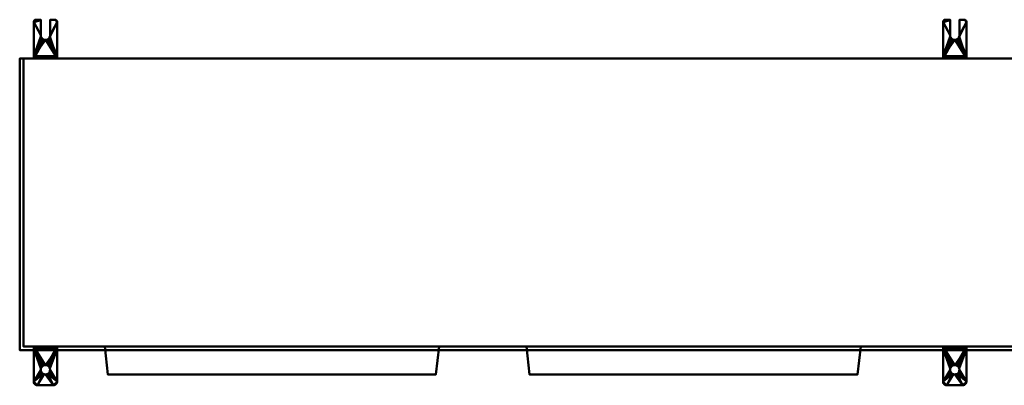
# Model space of a CAD drawing. Units: millimetres. Extents: x -1262 to 1262, y -263 to 244.
# Drawn here: x -1262 to 0, y -235 to 235 of the extents above; entities that cross this region are included whole.
import ezdxf

# ---------------------------------------------------------------- set-up
doc = ezdxf.new("R2010")
doc.units = ezdxf.units.MM
doc.layers.add('M-EQPM', color=50, linetype='Continuous', lineweight=30)

# ---------------------------------------------------------------- blocks, each defined once
blk = doc.blocks.new('attachment - attachment-25395-_3D_')
at = {"layer": 'M-EQPM', "lineweight": 40}
mesh = blk.add_polyface(dxfattribs=at)
corners = [(15, 0), (15, 45), (14.8, 46.3), (14.3, 47.5), (13.5, 48.5), (12.5, 49.3), (11.3, 49.8), (10, 50), (-10, 50), (-11.3, 49.8), (-12.5, 49.3), (-13.5, 48.5), (-14.3, 47.5), (-14.8, 46.3), (-15, 45), (-15, 0), (6, 30), (5.8, 28.4), (5.2, 27), (4.2, 25.8), (3, 24.8), (1.6, 24.2), (0, 24), (-1.6, 24.2), (-3, 24.8), (-4.2, 25.8), (-5.2, 27), (-5.8, 28.4), (-6, 30), (-5.8, 31.6), (-5.2, 33), (-4.2, 34.2), (-3, 35.2), (-1.6, 35.8), (0, 36), (1.6, 35.8), (3, 35.2), (4.2, 34.2), (5.2, 33), (5.8, 31.6)]
mesh.append_faces([[corners[k] for k in face] for face in [(6, 4, 5), (11, 9, 10)]], dxfattribs={"vtx0": -1})
mesh.append_faces([[corners[k] for k in face] for face in [(18, 0, 17), (39, 1, 38), (24, 15, 23), (30, 14, 29), (31, 14, 30)]], dxfattribs={"vtx0": -1, "vtx1": -1})
mesh.append_faces([[corners[k] for k in face] for face in [(36, 1, 7, 35), (32, 8, 14, 31)]], dxfattribs={"vtx0": -1, "vtx1": -1, "vtx2": -1})
mesh.append_faces([[corners[k] for k in face] for face in [(0, 18, 19), (0, 21, 22), (1, 39, 16), (1, 16, 17, 0), (15, 24, 25), (15, 25, 26), (14, 28, 29), (1, 36, 37), (7, 3, 4, 6), (8, 32, 33)]], dxfattribs={"vtx0": -1, "vtx2": -1})
mesh.append_faces([[corners[k] for k in face] for face in [(7, 1, 2, 3)]], dxfattribs={"vtx0": -1, "vtx3": -1})
mesh.append_faces([[corners[k] for k in face] for face in [(20, 21, 0), (19, 20, 0), (37, 38, 1), (26, 27, 15), (13, 14, 8, 12), (33, 34, 8)]], dxfattribs={"vtx1": -1, "vtx2": -1})
mesh.append_faces([[corners[k] for k in face] for face in [(22, 23, 15, 0), (27, 28, 14, 15), (34, 35, 7, 8), (8, 9, 11, 12)]], dxfattribs={"vtx1": -1, "vtx3": -1})
mesh = blk.add_polyface(dxfattribs=at)
corners = [(15, 3, -3), (-15, 3, -3), (-15, 45, -3), (-14.8, 46.3, -3), (-14.3, 47.5, -3), (-13.5, 48.5, -3), (-12.5, 49.3, -3), (-11.3, 49.8, -3), (-10, 50, -3), (10, 50, -3), (11.3, 49.8, -3), (12.5, 49.3, -3), (13.5, 48.5, -3), (14.3, 47.5, -3), (14.8, 46.3, -3), (15, 45, -3), (-6, 30, -3), (-5.8, 28.4, -3), (-5.2, 27, -3), (-4.2, 25.8, -3), (-3, 24.8, -3), (-1.6, 24.2, -3), (0, 24, -3), (1.6, 24.2, -3), (3, 24.8, -3), (4.2, 25.8, -3), (5.2, 27, -3), (5.8, 28.4, -3), (6, 30, -3), (5.8, 31.6, -3), (5.2, 33, -3), (4.2, 34.2, -3), (3, 35.2, -3), (1.6, 35.8, -3), (0, 36, -3), (-1.6, 35.8, -3), (-3, 35.2, -3), (-4.2, 34.2, -3), (-5.2, 33, -3), (-5.8, 31.6, -3)]
mesh.append_faces([[corners[k] for k in face] for face in [(7, 5, 6)]], dxfattribs={"vtx0": -1})
mesh.append_faces([[corners[k] for k in face] for face in [(32, 15, 31), (29, 15, 28), (37, 2, 36), (19, 1, 18), (18, 1, 17), (38, 2, 37), (22, 1, 21)]], dxfattribs={"vtx0": -1, "vtx1": -1})
mesh.append_faces([[corners[k] for k in face] for face in [(36, 2, 8, 35)]], dxfattribs={"vtx0": -1, "vtx1": -1, "vtx2": -1})
mesh.append_faces([[corners[k] for k in face] for face in [(9, 32, 33), (9, 33, 34, 8), (15, 29, 30), (0, 25, 26), (0, 23, 24), (0, 24, 25), (8, 34, 35), (5, 7, 8, 4), (1, 19, 20), (1, 20, 21), (2, 38, 39), (2, 16, 17, 1), (2, 39, 16)]], dxfattribs={"vtx0": -1, "vtx2": -1})
mesh.append_faces([[corners[k] for k in face] for face in [(9, 14, 15, 32)]], dxfattribs={"vtx0": -1, "vtx2": -1, "vtx3": -1})
mesh.append_faces([[corners[k] for k in face] for face in [(9, 12, 13, 14), (8, 2, 3, 4)]], dxfattribs={"vtx0": -1, "vtx3": -1})
mesh.append_faces([[corners[k] for k in face] for face in [(30, 31, 15), (26, 27, 0)]], dxfattribs={"vtx1": -1, "vtx2": -1})
mesh.append_faces([[corners[k] for k in face] for face in [(15, 0, 27, 28), (22, 23, 0, 1)]], dxfattribs={"vtx1": -1, "vtx3": -1})
mesh.append_faces([[corners[k] for k in face] for face in [(10, 11, 12, 9)]], dxfattribs={"vtx2": -1})
mesh = blk.add_polyface(dxfattribs=at)
corners = [(-15, 45), (-14.8, 46.3), (-14.3, 47.5), (-13.5, 48.5), (-12.5, 49.3), (-11.3, 49.8), (-10, 50), (-10, 50, -3), (-11.3, 49.8, -3), (-12.5, 49.3, -3), (-13.5, 48.5, -3), (-14.3, 47.5, -3), (-14.8, 46.3, -3), (-15, 45, -3)]
mesh.append_faces([[corners[k] for k in face] for face in [(7, 8, 5, 6)]], dxfattribs={"vtx1": -1})
mesh.append_faces([[corners[k] for k in face] for face in [(8, 9, 4, 5), (3, 4, 9, 10), (11, 12, 1, 2), (2, 3, 10, 11)]], dxfattribs={"vtx1": -1, "vtx3": -1})
mesh.append_faces([[corners[k] for k in face] for face in [(12, 13, 0, 1)]], dxfattribs={"vtx3": -1})
mesh = blk.add_polyface(dxfattribs=at)
corners = [(-15, 0), (-15, 45), (-15, 45, -3), (-15, 3, -3), (-15, 3, -65), (-15, 0, -65)]
mesh.append_faces([[corners[k] for k in face] for face in [(3, 0, 1, 2)]], dxfattribs={"vtx0": -1})
mesh.append_faces([[corners[k] for k in face] for face in [(3, 4, 5, 0)]], dxfattribs={"vtx3": -1})
mesh = blk.add_polyface(dxfattribs=at)
corners = [(10, 50), (10, 50, -3), (-10, 50, -3), (-10, 50)]
mesh.append_faces([[corners[k] for k in face] for face in [(0, 1, 2, 3)]])
mesh = blk.add_polyface(dxfattribs=at)
corners = [(10, 50), (11.3, 49.8), (12.5, 49.3), (13.5, 48.5), (14.3, 47.5), (14.8, 46.3), (15, 45), (15, 45, -3), (14.8, 46.3, -3), (14.3, 47.5, -3), (13.5, 48.5, -3), (12.5, 49.3, -3), (11.3, 49.8, -3), (10, 50, -3)]
mesh.append_faces([[corners[k] for k in face] for face in [(7, 8, 5, 6)]], dxfattribs={"vtx1": -1})
mesh.append_faces([[corners[k] for k in face] for face in [(8, 9, 4, 5), (3, 4, 9, 10), (11, 12, 1, 2), (2, 3, 10, 11)]], dxfattribs={"vtx1": -1, "vtx3": -1})
mesh.append_faces([[corners[k] for k in face] for face in [(12, 13, 0, 1)]], dxfattribs={"vtx3": -1})
mesh = blk.add_polyface(dxfattribs=at)
corners = [(15, 45), (15, 0), (15, 0, -65), (15, 3, -65), (15, 3, -3), (15, 45, -3)]
mesh.append_faces([[corners[k] for k in face] for face in [(2, 3, 4, 1)]], dxfattribs={"vtx2": -1})
mesh.append_faces([[corners[k] for k in face] for face in [(4, 5, 0, 1)]], dxfattribs={"vtx3": -1})
mesh = blk.add_polyface(dxfattribs=at)
corners = [(-6, 30), (-6, 30, -3), (-5.8, 31.6, -3), (-5.2, 33, -3), (-4.2, 34.2, -3), (-3, 35.2, -3), (-1.6, 35.8, -3), (0, 36, -3), (1.6, 35.8, -3), (3, 35.2, -3), (4.2, 34.2, -3), (5.2, 33, -3), (5.8, 31.6, -3), (6, 30, -3), (6, 30), (5.8, 31.6), (5.2, 33), (4.2, 34.2), (3, 35.2), (1.6, 35.8), (0, 36), (-1.6, 35.8), (-3, 35.2), (-4.2, 34.2), (-5.2, 33), (-5.8, 31.6)]
mesh.append_faces([[corners[k] for k in face] for face in [(15, 12, 13, 14)]], dxfattribs={"vtx0": -1})
mesh.append_faces([[corners[k] for k in face] for face in [(16, 11, 12, 15), (18, 9, 10, 17), (17, 10, 11, 16), (19, 8, 9, 18), (8, 19, 20, 7), (22, 5, 6, 21), (23, 4, 5, 22), (25, 2, 3, 24), (24, 3, 4, 23), (21, 6, 7, 20)]], dxfattribs={"vtx0": -1, "vtx2": -1})
mesh.append_faces([[corners[k] for k in face] for face in [(0, 1, 2, 25)]], dxfattribs={"vtx2": -1})
mesh = blk.add_polyface(dxfattribs=at)
corners = [(-6, 30, -3), (-6, 30), (-5.8, 28.4), (-5.2, 27), (-4.2, 25.8), (-3, 24.8), (-1.6, 24.2), (0, 24), (1.6, 24.2), (3, 24.8), (4.2, 25.8), (5.2, 27), (5.8, 28.4), (6, 30), (6, 30, -3), (5.8, 28.4, -3), (5.2, 27, -3), (4.2, 25.8, -3), (3, 24.8, -3), (1.6, 24.2, -3), (0, 24, -3), (-1.6, 24.2, -3), (-3, 24.8, -3), (-4.2, 25.8, -3), (-5.2, 27, -3), (-5.8, 28.4, -3)]
mesh.append_faces([[corners[k] for k in face] for face in [(2, 25, 0, 1)]], dxfattribs={"vtx0": -1})
mesh.append_faces([[corners[k] for k in face] for face in [(3, 24, 25, 2), (6, 21, 22, 5), (5, 22, 23, 4), (4, 23, 24, 3), (21, 6, 7, 20), (10, 17, 18, 9), (9, 18, 19, 8), (12, 15, 16, 11), (11, 16, 17, 10), (8, 19, 20, 7)]], dxfattribs={"vtx0": -1, "vtx2": -1})
mesh.append_faces([[corners[k] for k in face] for face in [(13, 14, 15, 12)]], dxfattribs={"vtx2": -1})
mesh = blk.add_polyface(dxfattribs=at)
corners = [(-15, 0, -65), (-15, 3, -65), (15, 3, -65), (15, 0, -65)]
mesh.append_faces([[corners[k] for k in face] for face in [(0, 1, 2, 3)]])
mesh = blk.add_polyface(dxfattribs=at)
corners = [(-15, 3, -3), (15, 3, -3), (15, 3, -65), (-15, 3, -65), (-3.5, 3, -56), (-3.4, 3, -56.9), (-3.1, 3, -57.8), (-2.5, 3, -58.5), (-1.8, 3, -59.1), (-0.9, 3, -59.4), (0, 3, -59.5), (0.9, 3, -59.4), (1.8, 3, -59.1), (2.5, 3, -58.5), (3.1, 3, -57.8), (3.4, 3, -56.9), (3.5, 3, -56), (3.4, 3, -55.1), (3.1, 3, -54.2), (2.5, 3, -53.5), (1.8, 3, -52.9), (0.9, 3, -52.6), (0, 3, -52.5), (-0.9, 3, -52.6), (-1.8, 3, -52.9), (-2.5, 3, -53.5), (-3.1, 3, -54.2), (-3.4, 3, -55.1), (-3.5, 3, -36), (-3.4, 3, -36.9), (-3.1, 3, -37.8), (-2.5, 3, -38.5), (-1.8, 3, -39.1), (-0.9, 3, -39.4), (0, 3, -39.5), (0.9, 3, -39.4), (1.8, 3, -39.1), (2.5, 3, -38.5), (3.1, 3, -37.8), (3.4, 3, -36.9), (3.5, 3, -36), (3.4, 3, -35.1), (3.1, 3, -34.2), (2.5, 3, -33.5), (1.8, 3, -32.9), (0.9, 3, -32.6), (0, 3, -32.4), (-0.9, 3, -32.6), (-1.8, 3, -32.9), (-2.5, 3, -33.5), (-3.1, 3, -34.2), (-3.4, 3, -35.1)]
mesh.append_faces([[corners[k] for k in face] for face in [(43, 1, 42), (16, 2, 15), (51, 0, 50), (28, 0, 51), (6, 3, 5), (8, 3, 7)]], dxfattribs={"vtx0": -1, "vtx1": -1})
mesh.append_faces([[corners[k] for k in face] for face in [(2, 38, 39), (1, 44, 45), (1, 45, 46, 0), (21, 35, 36), (1, 43, 44), (2, 16, 17), (2, 11, 12), (2, 12, 13), (22, 34, 35, 21), (38, 18, 19), (0, 47, 48), (0, 48, 49), (3, 29, 30), (0, 46, 47), (3, 8, 9), (3, 9, 10), (3, 27, 4), (3, 6, 7)]], dxfattribs={"vtx0": -1, "vtx2": -1})
mesh.append_faces([[corners[k] for k in face] for face in [(2, 17, 18, 38)]], dxfattribs={"vtx0": -1, "vtx2": -1, "vtx3": -1})
mesh.append_faces([[corners[k] for k in face] for face in [(41, 42, 1), (39, 40, 2), (14, 15, 2), (13, 14, 2), (49, 50, 0), (4, 5, 3)]], dxfattribs={"vtx1": -1, "vtx2": -1})
mesh.append_faces([[corners[k] for k in face] for face in [(26, 27, 3, 30)]], dxfattribs={"vtx1": -1, "vtx2": -1, "vtx3": -1})
mesh.append_faces([[corners[k] for k in face] for face in [(40, 41, 1, 2), (36, 37, 20, 21), (37, 38, 19, 20), (10, 11, 2, 3), (22, 23, 33, 34), (32, 33, 23, 24), (31, 32, 24, 25), (28, 29, 3, 0), (30, 31, 25, 26)]], dxfattribs={"vtx1": -1, "vtx3": -1})
mesh = blk.add_polyface(dxfattribs=at)
corners = [(-15, 0, -65), (15, 0, -65), (15, 0), (-15, 0), (3.5, 0, -56), (3.4, 0, -56.9), (3.1, 0, -57.8), (2.5, 0, -58.5), (1.8, 0, -59.1), (0.9, 0, -59.4), (0, 0, -59.5), (-0.9, 0, -59.4), (-1.8, 0, -59.1), (-2.5, 0, -58.5), (-3.1, 0, -57.8), (-3.4, 0, -56.9), (-3.5, 0, -56), (-3.4, 0, -55.1), (-3.1, 0, -54.2), (-2.5, 0, -53.5), (-1.8, 0, -52.9), (-0.9, 0, -52.6), (0, 0, -52.5), (0.9, 0, -52.6), (1.8, 0, -52.9), (2.5, 0, -53.5), (3.1, 0, -54.2), (3.4, 0, -55.1), (3.5, 0, -36), (3.4, 0, -36.9), (3.1, 0, -37.8), (2.5, 0, -38.5), (1.8, 0, -39.1), (0.9, 0, -39.4), (0, 0, -39.5), (-0.9, 0, -39.4), (-1.8, 0, -39.1), (-2.5, 0, -38.5), (-3.1, 0, -37.8), (-3.4, 0, -36.9), (-3.5, 0, -36), (-3.4, 0, -35.1), (-3.1, 0, -34.2), (-2.5, 0, -33.5), (-1.8, 0, -32.9), (-0.9, 0, -32.6), (0, 0, -32.4), (0.9, 0, -32.6), (1.8, 0, -32.9), (2.5, 0, -33.5), (3.1, 0, -34.2), (3.4, 0, -35.1)]
mesh.append_faces([[corners[k] for k in face] for face in [(42, 3, 41), (50, 2, 49), (47, 2, 46), (35, 22, 34), (16, 0, 15), (15, 0, 14), (13, 0, 12), (7, 1, 6), (5, 1, 4)]], dxfattribs={"vtx0": -1, "vtx1": -1})
mesh.append_faces([[corners[k] for k in face] for face in [(3, 42, 43), (3, 43, 44), (3, 45, 46, 2), (0, 39, 40), (2, 50, 51), (2, 51, 28, 1), (26, 30, 31, 25), (1, 28, 29), (0, 16, 17), (1, 7, 8)]], dxfattribs={"vtx0": -1, "vtx2": -1})
mesh.append_faces([[corners[k] for k in face] for face in [(44, 45, 3), (48, 49, 2), (47, 48, 2), (29, 30, 1), (17, 18, 0), (19, 20, 37), (13, 14, 0), (11, 12, 0), (27, 4, 1), (9, 10, 1), (8, 9, 1), (5, 6, 1)]], dxfattribs={"vtx1": -1, "vtx2": -1})
mesh.append_faces([[corners[k] for k in face] for face in [(38, 39, 0, 18), (26, 27, 1, 30)]], dxfattribs={"vtx1": -1, "vtx2": -1, "vtx3": -1})
mesh.append_faces([[corners[k] for k in face] for face in [(40, 41, 3, 0), (37, 38, 18, 19), (35, 36, 21, 22), (36, 37, 20, 21), (33, 34, 22, 23), (32, 33, 23, 24), (31, 32, 24, 25), (10, 11, 0, 1)]], dxfattribs={"vtx1": -1, "vtx3": -1})
mesh = blk.add_polyface(dxfattribs=at)
corners = [(-3.5, 3, -56), (-3.5, 0, -56), (-3.4, 0, -56.9), (-3.1, 0, -57.8), (-2.5, 0, -58.5), (-1.8, 0, -59.1), (-0.9, 0, -59.4), (0, 0, -59.5), (0.9, 0, -59.4), (1.8, 0, -59.1), (2.5, 0, -58.5), (3.1, 0, -57.8), (3.4, 0, -56.9), (3.5, 0, -56), (3.5, 3, -56), (3.4, 3, -56.9), (3.1, 3, -57.8), (2.5, 3, -58.5), (1.8, 3, -59.1), (0.9, 3, -59.4), (0, 3, -59.5), (-0.9, 3, -59.4), (-1.8, 3, -59.1), (-2.5, 3, -58.5), (-3.1, 3, -57.8), (-3.4, 3, -56.9)]
mesh.append_faces([[corners[k] for k in face] for face in [(2, 25, 0, 1)]], dxfattribs={"vtx0": -1})
mesh.append_faces([[corners[k] for k in face] for face in [(3, 24, 25, 2), (6, 21, 22, 5), (5, 22, 23, 4), (4, 23, 24, 3), (21, 6, 7, 20), (10, 17, 18, 9), (9, 18, 19, 8), (12, 15, 16, 11), (11, 16, 17, 10), (8, 19, 20, 7)]], dxfattribs={"vtx0": -1, "vtx2": -1})
mesh.append_faces([[corners[k] for k in face] for face in [(13, 14, 15, 12)]], dxfattribs={"vtx2": -1})
mesh = blk.add_polyface(dxfattribs=at)
corners = [(-3.5, 0, -56), (-3.5, 3, -56), (-3.4, 3, -55.1), (-3.1, 3, -54.2), (-2.5, 3, -53.5), (-1.8, 3, -52.9), (-0.9, 3, -52.6), (0, 3, -52.5), (0.9, 3, -52.6), (1.8, 3, -52.9), (2.5, 3, -53.5), (3.1, 3, -54.2), (3.4, 3, -55.1), (3.5, 3, -56), (3.5, 0, -56), (3.4, 0, -55.1), (3.1, 0, -54.2), (2.5, 0, -53.5), (1.8, 0, -52.9), (0.9, 0, -52.6), (0, 0, -52.5), (-0.9, 0, -52.6), (-1.8, 0, -52.9), (-2.5, 0, -53.5), (-3.1, 0, -54.2), (-3.4, 0, -55.1)]
mesh.append_faces([[corners[k] for k in face] for face in [(15, 12, 13, 14)]], dxfattribs={"vtx0": -1})
mesh.append_faces([[corners[k] for k in face] for face in [(16, 11, 12, 15), (19, 8, 9, 18), (18, 9, 10, 17), (17, 10, 11, 16), (8, 19, 20, 7), (23, 4, 5, 22), (22, 5, 6, 21), (25, 2, 3, 24), (24, 3, 4, 23), (21, 6, 7, 20)]], dxfattribs={"vtx0": -1, "vtx2": -1})
mesh.append_faces([[corners[k] for k in face] for face in [(0, 1, 2, 25)]], dxfattribs={"vtx2": -1})
mesh = blk.add_polyface(dxfattribs=at)
corners = [(-3.5, 3, -36), (-3.5, 0, -36), (-3.4, 0, -36.9), (-3.1, 0, -37.8), (-2.5, 0, -38.5), (-1.8, 0, -39.1), (-0.9, 0, -39.4), (0, 0, -39.5), (0.9, 0, -39.4), (1.8, 0, -39.1), (2.5, 0, -38.5), (3.1, 0, -37.8), (3.4, 0, -36.9), (3.5, 0, -36), (3.5, 3, -36), (3.4, 3, -36.9), (3.1, 3, -37.8), (2.5, 3, -38.5), (1.8, 3, -39.1), (0.9, 3, -39.4), (0, 3, -39.5), (-0.9, 3, -39.4), (-1.8, 3, -39.1), (-2.5, 3, -38.5), (-3.1, 3, -37.8), (-3.4, 3, -36.9)]
mesh.append_faces([[corners[k] for k in face] for face in [(14, 15, 12, 13)]], dxfattribs={"vtx1": -1})
mesh.append_faces([[corners[k] for k in face] for face in [(24, 25, 2, 3), (22, 23, 4, 5), (23, 24, 3, 4), (21, 22, 5, 6), (6, 7, 20, 21), (18, 19, 8, 9), (17, 18, 9, 10), (15, 16, 11, 12), (16, 17, 10, 11), (7, 8, 19, 20)]], dxfattribs={"vtx1": -1, "vtx3": -1})
mesh.append_faces([[corners[k] for k in face] for face in [(25, 0, 1, 2)]], dxfattribs={"vtx3": -1})
mesh = blk.add_polyface(dxfattribs=at)
corners = [(-3.5, 0, -36), (-3.5, 3, -36), (-3.4, 3, -35.1), (-3.1, 3, -34.2), (-2.5, 3, -33.5), (-1.8, 3, -32.9), (-0.9, 3, -32.6), (0, 3, -32.4), (0.9, 3, -32.6), (1.8, 3, -32.9), (2.5, 3, -33.5), (3.1, 3, -34.2), (3.4, 3, -35.1), (3.5, 3, -36), (3.5, 0, -36), (3.4, 0, -35.1), (3.1, 0, -34.2), (2.5, 0, -33.5), (1.8, 0, -32.9), (0.9, 0, -32.6), (0, 0, -32.4), (-0.9, 0, -32.6), (-1.8, 0, -32.9), (-2.5, 0, -33.5), (-3.1, 0, -34.2), (-3.4, 0, -35.1)]
mesh.append_faces([[corners[k] for k in face] for face in [(1, 2, 25, 0)]], dxfattribs={"vtx1": -1})
mesh.append_faces([[corners[k] for k in face] for face in [(11, 12, 15, 16), (9, 10, 17, 18), (10, 11, 16, 17), (8, 9, 18, 19), (19, 20, 7, 8), (5, 6, 21, 22), (4, 5, 22, 23), (2, 3, 24, 25), (3, 4, 23, 24), (20, 21, 6, 7)]], dxfattribs={"vtx1": -1, "vtx3": -1})
mesh.append_faces([[corners[k] for k in face] for face in [(12, 13, 14, 15)]], dxfattribs={"vtx3": -1})
blk = doc.blocks.new('LEG2_切欠き_R - LEG2_切欠き_R-27347-_3D_')
at = {"layer": 'M-EQPM', "lineweight": 40}
mesh = blk.add_polyface(dxfattribs=at)
corners = [(15, 0, -53), (15, -3, -53), (-15, -3, -53), (-15, 0, -53)]
mesh.append_faces([[corners[k] for k in face] for face in [(0, 1, 2, 3)]])
mesh = blk.add_polyface(dxfattribs=at)
corners = [(-15, 0), (-15, -47), (-14.9, -47.8), (-14.6, -48.5), (-14.1, -49.1), (-13.5, -49.6), (-12.8, -49.9), (-12, -50), (-6.5, -50), (-6.4, -50), (-6.3, -49.9), (-6.1, -49.9), (-6.1, -49.8), (-6, -49.6), (-6, -49.5), (-6, -30), (-5.8, -28.4), (-5.2, -27), (-4.2, -25.8), (-3, -24.8), (-1.6, -24.2), (0, -24), (1.6, -24.2), (3, -24.8), (4.2, -25.8), (5.2, -27), (5.8, -28.4), (6, -30), (6, -49.5), (6, -49.6), (6.1, -49.8), (6.1, -49.9), (6.3, -49.9), (6.4, -50), (6.5, -50), (12, -50), (12.8, -49.9), (13.5, -49.6), (14.1, -49.1), (14.6, -48.5), (14.9, -47.8), (15, -47), (15, 0)]
mesh.append_faces([[corners[k] for k in face] for face in [(10, 8, 9), (38, 36, 37), (34, 31, 32, 33)]], dxfattribs={"vtx0": -1})
mesh.append_faces([[corners[k] for k in face] for face in [(17, 0, 16), (23, 42, 22), (26, 42, 25)]], dxfattribs={"vtx0": -1, "vtx1": -1})
mesh.append_faces([[corners[k] for k in face] for face in [(0, 17, 18), (0, 20, 21), (1, 15, 16, 0), (42, 23, 24), (42, 24, 25), (28, 34, 35)]], dxfattribs={"vtx0": -1, "vtx2": -1})
mesh.append_faces([[corners[k] for k in face] for face in [(41, 27, 28, 35)]], dxfattribs={"vtx0": -1, "vtx2": -1, "vtx3": -1})
mesh.append_faces([[corners[k] for k in face] for face in [(7, 1, 2, 3), (35, 39, 40, 41), (8, 12, 13, 14), (34, 28, 29, 30)]], dxfattribs={"vtx0": -1, "vtx3": -1})
mesh.append_faces([[corners[k] for k in face] for face in [(19, 20, 0), (18, 19, 0), (7, 8, 14), (11, 12, 8, 10), (30, 31, 34), (3, 4, 7)]], dxfattribs={"vtx1": -1, "vtx2": -1})
mesh.append_faces([[corners[k] for k in face] for face in [(14, 15, 1, 7)]], dxfattribs={"vtx1": -1, "vtx2": -1, "vtx3": -1})
mesh.append_faces([[corners[k] for k in face] for face in [(21, 22, 42, 0), (26, 27, 41, 42), (38, 39, 35, 36)]], dxfattribs={"vtx1": -1, "vtx3": -1})
mesh.append_faces([[corners[k] for k in face] for face in [(4, 5, 6, 7)]], dxfattribs={"vtx3": -1})
mesh = blk.add_polyface(dxfattribs=at)
corners = [(-15, -47), (-15, 0), (-15, 0, -53), (-15, -3, -53), (-15, -3, -3), (-15, -47, -3)]
mesh.append_faces([[corners[k] for k in face] for face in [(2, 3, 4, 1)]], dxfattribs={"vtx2": -1})
mesh.append_faces([[corners[k] for k in face] for face in [(4, 5, 0, 1)]], dxfattribs={"vtx3": -1})
mesh = blk.add_polyface(dxfattribs=at)
corners = [(-15, 0, -53), (-15, 0), (15, 0), (15, 0, -53)]
mesh.append_faces([[corners[k] for k in face] for face in [(0, 1, 2, 3)]])
mesh = blk.add_polyface(dxfattribs=at)
corners = [(-15, -3, -3), (15, -3, -3), (15, -47, -3), (14.9, -47.8, -3), (14.6, -48.5, -3), (14.1, -49.1, -3), (13.5, -49.6, -3), (12.8, -49.9, -3), (12, -50, -3), (6.5, -50, -3), (6.4, -50, -3), (6.3, -49.9, -3), (6.1, -49.9, -3), (6.1, -49.8, -3), (6, -49.6, -3), (6, -49.5, -3), (6, -30, -3), (5.8, -28.4, -3), (5.2, -27, -3), (4.2, -25.8, -3), (3, -24.8, -3), (1.6, -24.2, -3), (0, -24, -3), (-1.6, -24.2, -3), (-3, -24.8, -3), (-4.2, -25.8, -3), (-5.2, -27, -3), (-5.8, -28.4, -3), (-6, -30, -3), (-6, -49.5, -3), (-6, -49.6, -3), (-6.1, -49.8, -3), (-6.1, -49.9, -3), (-6.3, -49.9, -3), (-6.4, -50, -3), (-6.5, -50, -3), (-12, -50, -3), (-12.8, -49.9, -3), (-13.5, -49.6, -3), (-14.1, -49.1, -3), (-14.6, -48.5, -3), (-14.9, -47.8, -3), (-15, -47, -3)]
mesh.append_faces([[corners[k] for k in face] for face in [(39, 37, 38)]], dxfattribs={"vtx0": -1})
mesh.append_faces([[corners[k] for k in face] for face in [(20, 1, 19), (18, 1, 17), (4, 8, 3)]], dxfattribs={"vtx0": -1, "vtx1": -1})
mesh.append_faces([[corners[k] for k in face] for face in [(29, 36, 42, 28)]], dxfattribs={"vtx0": -1, "vtx1": -1, "vtx2": -1})
mesh.append_faces([[corners[k] for k in face] for face in [(8, 15, 2, 3)]], dxfattribs={"vtx0": -1, "vtx1": -1, "vtx3": -1})
mesh.append_faces([[corners[k] for k in face] for face in [(40, 36, 37, 39), (27, 42, 0, 26), (42, 27, 28), (0, 23, 24), (0, 24, 25), (0, 25, 26), (9, 14, 15, 8), (1, 18, 19), (1, 20, 21), (1, 21, 22), (2, 16, 17, 1)]], dxfattribs={"vtx0": -1, "vtx2": -1})
mesh.append_faces([[corners[k] for k in face] for face in [(36, 40, 41, 42), (9, 12, 13, 14)]], dxfattribs={"vtx0": -1, "vtx3": -1})
mesh.append_faces([[corners[k] for k in face] for face in [(11, 12, 9, 10)]], dxfattribs={"vtx1": -1})
mesh.append_faces([[corners[k] for k in face] for face in [(31, 32, 35, 30), (15, 16, 2)]], dxfattribs={"vtx1": -1, "vtx2": -1})
mesh.append_faces([[corners[k] for k in face] for face in [(35, 36, 29, 30), (22, 23, 0, 1), (7, 8, 4, 5)]], dxfattribs={"vtx1": -1, "vtx3": -1})
mesh.append_faces([[corners[k] for k in face] for face in [(33, 34, 35, 32), (5, 6, 7)]], dxfattribs={"vtx2": -1})
mesh = blk.add_polyface(dxfattribs=at)
corners = [(-15, -3, -3), (-15, -3, -53), (15, -3, -53), (15, -3, -3)]
mesh.append_faces([[corners[k] for k in face] for face in [(0, 1, 2, 3)]])
mesh = blk.add_polyface(dxfattribs=at)
corners = [(15, 0), (15, -47), (15, -47, -3), (15, -3, -3), (15, -3, -53), (15, 0, -53)]
mesh.append_faces([[corners[k] for k in face] for face in [(3, 0, 1, 2)]], dxfattribs={"vtx0": -1})
mesh.append_faces([[corners[k] for k in face] for face in [(3, 4, 5, 0)]], dxfattribs={"vtx3": -1})
mesh = blk.add_polyface(dxfattribs=at)
corners = [(6, -30), (5.8, -28.4), (5.2, -27), (4.2, -25.8), (3, -24.8), (1.6, -24.2), (0, -24), (-1.6, -24.2), (-3, -24.8), (-4.2, -25.8), (-5.2, -27), (-5.8, -28.4), (-6, -30), (-6, -30, -3), (-5.8, -28.4, -3), (-5.2, -27, -3), (-4.2, -25.8, -3), (-3, -24.8, -3), (-1.6, -24.2, -3), (0, -24, -3), (1.6, -24.2, -3), (3, -24.8, -3), (4.2, -25.8, -3), (5.2, -27, -3), (5.8, -28.4, -3), (6, -30, -3)]
mesh.append_faces([[corners[k] for k in face] for face in [(0, 1, 24, 25)]], dxfattribs={"vtx1": -1})
mesh.append_faces([[corners[k] for k in face] for face in [(10, 11, 14, 15), (8, 9, 16, 17), (9, 10, 15, 16), (7, 8, 17, 18), (18, 19, 6, 7), (4, 5, 20, 21), (3, 4, 21, 22), (1, 2, 23, 24), (2, 3, 22, 23), (19, 20, 5, 6)]], dxfattribs={"vtx1": -1, "vtx3": -1})
mesh.append_faces([[corners[k] for k in face] for face in [(11, 12, 13, 14)]], dxfattribs={"vtx3": -1})
mesh = blk.add_polyface(dxfattribs=at)
corners = [(-6, -49.5), (-6, -49.5, -3), (-6, -30, -3), (-6, -30)]
mesh.append_faces([[corners[k] for k in face] for face in [(0, 1, 2, 3)]])
mesh = blk.add_polyface(dxfattribs=at)
corners = [(6, -30), (6, -30, -3), (6, -49.5, -3), (6, -49.5)]
mesh.append_faces([[corners[k] for k in face] for face in [(0, 1, 2, 3)]])
mesh = blk.add_polyface(dxfattribs=at)
corners = [(-12, -50), (-12.8, -49.9), (-13.5, -49.6), (-14.1, -49.1), (-14.6, -48.5), (-14.9, -47.8), (-15, -47), (-15, -47, -3), (-14.9, -47.8, -3), (-14.6, -48.5, -3), (-14.1, -49.1, -3), (-13.5, -49.6, -3), (-12.8, -49.9, -3), (-12, -50, -3)]
mesh.append_faces([[corners[k] for k in face] for face in [(7, 8, 5, 6)]], dxfattribs={"vtx1": -1})
mesh.append_faces([[corners[k] for k in face] for face in [(8, 9, 4, 5), (3, 4, 9, 10), (11, 12, 1, 2), (2, 3, 10, 11)]], dxfattribs={"vtx1": -1, "vtx3": -1})
mesh.append_faces([[corners[k] for k in face] for face in [(12, 13, 0, 1)]], dxfattribs={"vtx3": -1})
mesh = blk.add_polyface(dxfattribs=at)
corners = [(-12, -50), (-12, -50, -3), (-6.5, -50, -3), (-6.5, -50)]
mesh.append_faces([[corners[k] for k in face] for face in [(0, 1, 2, 3)]])
mesh = blk.add_polyface(dxfattribs=at)
corners = [(-6, -49.5), (-6, -49.6), (-6.1, -49.8), (-6.1, -49.9), (-6.3, -49.9), (-6.4, -50), (-6.5, -50), (-6.5, -50, -3), (-6.4, -50, -3), (-6.3, -49.9, -3), (-6.1, -49.9, -3), (-6.1, -49.8, -3), (-6, -49.6, -3), (-6, -49.5, -3)]
mesh.append_faces([[corners[k] for k in face] for face in [(7, 8, 5, 6)]], dxfattribs={"vtx1": -1})
mesh.append_faces([[corners[k] for k in face] for face in [(8, 9, 4, 5), (3, 4, 9, 10), (11, 12, 1, 2), (2, 3, 10, 11)]], dxfattribs={"vtx1": -1, "vtx3": -1})
mesh.append_faces([[corners[k] for k in face] for face in [(12, 13, 0, 1)]], dxfattribs={"vtx3": -1})
mesh = blk.add_polyface(dxfattribs=at)
corners = [(6.5, -50), (6.4, -50), (6.3, -49.9), (6.1, -49.9), (6.1, -49.8), (6, -49.6), (6, -49.5), (6, -49.5, -3), (6, -49.6, -3), (6.1, -49.8, -3), (6.1, -49.9, -3), (6.3, -49.9, -3), (6.4, -50, -3), (6.5, -50, -3)]
mesh.append_faces([[corners[k] for k in face] for face in [(7, 8, 5, 6)]], dxfattribs={"vtx1": -1})
mesh.append_faces([[corners[k] for k in face] for face in [(8, 9, 4, 5), (3, 4, 9, 10), (11, 12, 1, 2), (2, 3, 10, 11)]], dxfattribs={"vtx1": -1, "vtx3": -1})
mesh.append_faces([[corners[k] for k in face] for face in [(12, 13, 0, 1)]], dxfattribs={"vtx3": -1})
mesh = blk.add_polyface(dxfattribs=at)
corners = [(6.5, -50), (6.5, -50, -3), (12, -50, -3), (12, -50)]
mesh.append_faces([[corners[k] for k in face] for face in [(0, 1, 2, 3)]])
mesh = blk.add_polyface(dxfattribs=at)
corners = [(15, -47), (14.9, -47.8), (14.6, -48.5), (14.1, -49.1), (13.5, -49.6), (12.8, -49.9), (12, -50), (12, -50, -3), (12.8, -49.9, -3), (13.5, -49.6, -3), (14.1, -49.1, -3), (14.6, -48.5, -3), (14.9, -47.8, -3), (15, -47, -3)]
mesh.append_faces([[corners[k] for k in face] for face in [(7, 8, 5, 6)]], dxfattribs={"vtx1": -1})
mesh.append_faces([[corners[k] for k in face] for face in [(8, 9, 4, 5), (3, 4, 9, 10), (11, 12, 1, 2), (2, 3, 10, 11)]], dxfattribs={"vtx1": -1, "vtx3": -1})
mesh.append_faces([[corners[k] for k in face] for face in [(12, 13, 0, 1)]], dxfattribs={"vtx3": -1})

msp = doc.modelspace()

# ---------------------------------------------------------------- linework, layer by layer
at = {"layer": 'M-EQPM', "lineweight": 40}
for p, q in [((-728.5, -220.5, -83.7), (-1148.5, -220.5, -83.7)), ((-728.5, -220.5, -410.3), (-1148.5, -220.5, -410.3)), ((-728.5, -220.5, -247), (-1148.5, -220.5, -247)), ((-728.5, -220.5, -58.7), (-1148.5, -220.5, -58.7)), ((-728.5, -220.5, -435.3), (-1148.5, -220.5, -435.3)), ((-1128.4, -220.5, -458), (-1128.4, -220.5, -36)), ((-1107.3, -220.5, -458), (-1107.3, -220.5, -36)), ((-1086.2, -220.5, -458), (-1086.2, -220.5, -36)), ((-1065.1, -220.5, -458), (-1065.1, -220.5, -36)), ((-1044, -220.5, -458), (-1044, -220.5, -36)), ((-1022.9, -220.5, -458), (-1022.9, -220.5, -36)), ((-1001.8, -220.5, -458), (-1001.8, -220.5, -36)), ((-980.7, -220.5, -458), (-980.7, -220.5, -36)), ((-959.6, -220.5, -458), (-959.6, -220.5, -36)), ((-938.5, -220.5, -458), (-938.5, -220.5, -36)), ((-917.4, -220.5, -458), (-917.4, -220.5, -36)), ((-896.3, -220.5, -458), (-896.3, -220.5, -36)), ((-875.2, -220.5, -458), (-875.2, -220.5, -36)), ((-854.1, -220.5, -458), (-854.1, -220.5, -36)), ((-833, -220.5, -458), (-833, -220.5, -36)), ((-811.9, -220.5, -458), (-811.9, -220.5, -36)), ((-790.8, -220.5, -458), (-790.8, -220.5, -36)), ((-769.7, -220.5, -458), (-769.7, -220.5, -36)), ((-748.6, -220.5, -458), (-748.6, -220.5, -36)), ((-188.2, -220.5, -83.7), (-608.2, -220.5, -83.7)), ((-188.2, -220.5, -410.3), (-608.2, -220.5, -410.3)), ((-188.2, -220.5, -247), (-608.2, -220.5, -247)), ((-188.2, -220.5, -58.7), (-608.2, -220.5, -58.7)), ((-188.2, -220.5, -435.3), (-608.2, -220.5, -435.3)), ((-588.1, -220.5, -458), (-588.1, -220.5, -36)), ((-567, -220.5, -458), (-567, -220.5, -36)), ((-545.9, -220.5, -458), (-545.9, -220.5, -36)), ((-524.8, -220.5, -458), (-524.8, -220.5, -36)), ((-503.7, -220.5, -458), (-503.7, -220.5, -36)), ((-482.6, -220.5, -458), (-482.6, -220.5, -36)), ((-461.5, -220.5, -458), (-461.5, -220.5, -36)), ((-440.4, -220.5, -458), (-440.4, -220.5, -36)), ((-419.3, -220.5, -458), (-419.3, -220.5, -36)), ((-398.2, -220.5, -458), (-398.2, -220.5, -36)), ((-377.1, -220.5, -458), (-377.1, -220.5, -36)), ((-356, -220.5, -458), (-356, -220.5, -36)), ((-334.9, -220.5, -458), (-334.9, -220.5, -36)), ((-313.8, -220.5, -458), (-313.8, -220.5, -36)), ((-292.7, -220.5, -458), (-292.7, -220.5, -36)), ((-271.6, -220.5, -458), (-271.6, -220.5, -36)), ((-250.5, -220.5, -458), (-250.5, -220.5, -36)), ((-229.4, -220.5, -458), (-229.4, -220.5, -36)), ((-208.3, -220.5, -458), (-208.3, -220.5, -36))]:
    msp.add_line(p, q, dxfattribs=at)

# ---------------------------------------------------------------- block references
at = {"layer": 'M-EQPM', "lineweight": 40, "rotation": 180}
for name, p in [('LEG2_切欠き_R - LEG2_切欠き_R-27347-_3D_', (-1228.5, 184.5, 10)), ('LEG2_切欠き_R - LEG2_切欠き_R-27347-_3D_', (-63.5, 184.5, 10)), ('attachment - attachment-25395-_3D_', (-1228.5, -184.5, 10)), ('attachment - attachment-25395-_3D_', (-63.5, -184.5, 10))]:
    msp.add_blockref(name, p, dxfattribs=at)

# ---------------------------------------------------------------- meshes
at = {"layer": 'M-EQPM', "lineweight": 40}
mesh = msp.add_polyface(dxfattribs=at)
corners = [(-1261.5, 184.5, -479.8), (1261.5, 184.5, -479.8), (1261.5, 184.5, -549), (-1261.5, 184.5, -506)]
mesh.append_faces([[corners[k] for k in face] for face in [(0, 1, 2, 3)]])
mesh = msp.add_polyface(dxfattribs=at)
corners = [(-1261.5, 184.5, -479.8), (-1261.5, -189.5, -479.8), (1261.5, -189.5, -479.8), (1261.5, 184.5, -479.8)]
mesh.append_faces([[corners[k] for k in face] for face in [(0, 1, 2, 3)]])
mesh = msp.add_polyface(dxfattribs=at)
corners = [(-1261.5, 184.5, -506), (-1261.5, -189.5, -506), (-1261.5, -189.5, -479.8), (-1261.5, 184.5, -479.8)]
mesh.append_faces([[corners[k] for k in face] for face in [(0, 1, 2, 3)]])
mesh = msp.add_polyface(dxfattribs=at)
corners = [(1261.5, 184.5, -549), (1261.5, -189.5, -549), (-1261.5, -189.5, -506), (-1261.5, 184.5, -506)]
mesh.append_faces([[corners[k] for k in face] for face in [(0, 1, 2, 3)]])
mesh = msp.add_polyface(dxfattribs=at)
corners = [(1256.5, -184.5, -479.8), (-1256.5, -184.5, -479.8), (-1256.5, 184.5, -479.8), (1256.5, 184.5, -479.8)]
mesh.append_faces([[corners[k] for k in face] for face in [(0, 1, 2, 3)]])
mesh = msp.add_polyface(dxfattribs=at)
corners = [(-1256.5, 184.5), (-1256.5, -184.5), (1256.5, -184.5), (1256.5, 184.5)]
mesh.append_faces([[corners[k] for k in face] for face in [(0, 1, 2, 3)]])
mesh = msp.add_polyface(dxfattribs=at)
corners = [(1256.5, 184.5), (1256.5, 184.5, -479.8), (-1256.5, 184.5, -479.8), (-1256.5, 184.5)]
mesh.append_faces([[corners[k] for k in face] for face in [(0, 1, 2, 3)]])
mesh = msp.add_polyface(dxfattribs=at)
corners = [(-1256.5, 184.5), (-1256.5, 184.5, -479.8), (-1256.5, -184.5, -479.8), (-1256.5, -184.5)]
mesh.append_faces([[corners[k] for k in face] for face in [(0, 1, 2, 3)]])
mesh = msp.add_polyface(dxfattribs=at)
corners = [(-1256.5, -184.5), (-1256.5, -184.5, -479.8), (1256.5, -184.5, -479.8), (1256.5, -184.5)]
mesh.append_faces([[corners[k] for k in face] for face in [(0, 1, 2, 3)]])
mesh = msp.add_polyface(dxfattribs=at)
corners = [(-1152.5, -184.5, -36), (-1148.5, -220.5, -36), (-728.5, -220.5, -36), (-724.2, -184.5, -36)]
mesh.append_faces([[corners[k] for k in face] for face in [(0, 1, 2, 3)]])
mesh = msp.add_polyface(dxfattribs=at)
corners = [(-728.5, -220.5, -458), (-1148.5, -220.5, -458), (-1152.5, -184.5, -458), (-724.2, -184.5, -458)]
mesh.append_faces([[corners[k] for k in face] for face in [(0, 1, 2, 3)]])
mesh = msp.add_polyface(dxfattribs=at)
corners = [(-724.2, -184.5, -36), (-724.2, -184.5, -458), (-1152.5, -184.5, -458), (-1152.5, -184.5, -36)]
mesh.append_faces([[corners[k] for k in face] for face in [(0, 1, 2, 3)]])
mesh = msp.add_polyface(dxfattribs=at)
corners = [(-1152.5, -184.5, -36), (-1152.5, -184.5, -458), (-1148.5, -220.5, -458), (-1148.5, -220.5, -36)]
mesh.append_faces([[corners[k] for k in face] for face in [(0, 1, 2, 3)]])
mesh = msp.add_polyface(dxfattribs=at)
corners = [(-728.5, -220.5, -36), (-728.5, -220.5, -458), (-724.2, -184.5, -458), (-724.2, -184.5, -36)]
mesh.append_faces([[corners[k] for k in face] for face in [(0, 1, 2, 3)]])
mesh = msp.add_polyface(dxfattribs=at)
corners = [(-612.2, -184.5, -36), (-608.2, -220.5, -36), (-188.2, -220.5, -36), (-184, -184.5, -36)]
mesh.append_faces([[corners[k] for k in face] for face in [(0, 1, 2, 3)]])
mesh = msp.add_polyface(dxfattribs=at)
corners = [(-188.2, -220.5, -458), (-608.2, -220.5, -458), (-612.2, -184.5, -458), (-184, -184.5, -458)]
mesh.append_faces([[corners[k] for k in face] for face in [(0, 1, 2, 3)]])
mesh = msp.add_polyface(dxfattribs=at)
corners = [(-184, -184.5, -36), (-184, -184.5, -458), (-612.2, -184.5, -458), (-612.2, -184.5, -36)]
mesh.append_faces([[corners[k] for k in face] for face in [(0, 1, 2, 3)]])
mesh = msp.add_polyface(dxfattribs=at)
corners = [(-612.2, -184.5, -36), (-612.2, -184.5, -458), (-608.2, -220.5, -458), (-608.2, -220.5, -36)]
mesh.append_faces([[corners[k] for k in face] for face in [(0, 1, 2, 3)]])
mesh = msp.add_polyface(dxfattribs=at)
corners = [(-188.2, -220.5, -36), (-188.2, -220.5, -458), (-184, -184.5, -458), (-184, -184.5, -36)]
mesh.append_faces([[corners[k] for k in face] for face in [(0, 1, 2, 3)]])
mesh = msp.add_polyface(dxfattribs=at)
corners = [(1261.5, -189.5, -549), (1261.5, -189.5, -479.8), (-1261.5, -189.5, -479.8), (-1261.5, -189.5, -506)]
mesh.append_faces([[corners[k] for k in face] for face in [(0, 1, 2, 3)]])
mesh = msp.add_polyface(dxfattribs=at)
corners = [(-1148.5, -220.5, -36), (-1148.5, -220.5, -458), (-728.5, -220.5, -458), (-728.5, -220.5, -36)]
mesh.append_faces([[corners[k] for k in face] for face in [(0, 1, 2, 3)]])
mesh = msp.add_polyface(dxfattribs=at)
corners = [(-608.2, -220.5, -36), (-608.2, -220.5, -458), (-188.2, -220.5, -458), (-188.2, -220.5, -36)]
mesh.append_faces([[corners[k] for k in face] for face in [(0, 1, 2, 3)]])

doc.saveas('drawing.dxf')
